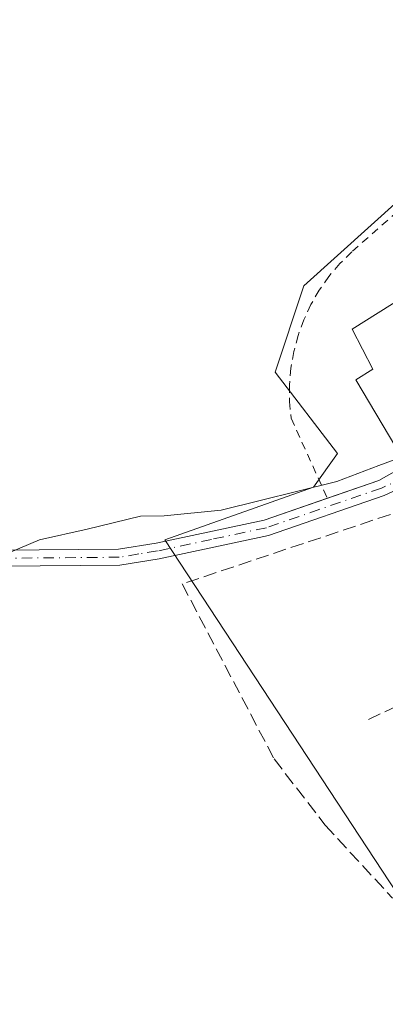
# Model space of a CAD drawing. Units: metres. Extents: x 607124 to 610562, y 4750088 to 4752455.
# Drawn here: x 607279 to 607325, y 4750450 to 4750574 of the extents above; entities that cross this region are included whole.
import ezdxf

# ---------------------------------------------------------------- set-up
doc = ezdxf.new("R2010")
doc.units = ezdxf.units.M
doc.header["$MEASUREMENT"] = 0
for name, pattern in [('DGN Style 2', [1.6480167562047852, 0.988810053722871, -0.6592067024819142]), ('DGN Style 3', [2.307223458686699, 1.648016756204785, -0.6592067024819142]), ('DGN Style 4', [2.6384748266838614, 1.318413404963828, -0.6592067024819142, 0.001648016756204785, -0.6592067024819142])]:
    doc.linetypes.add(name, pattern=pattern)
for name, color, linetype, lineweight in [('Alambrada', 7, 'DGN Style 2', 0), ('Cultivos herbáceos CxS', 92, 'Continuous', 0), ('Curva de nivel normal', 30, 'Continuous', 0), ('Edificación Cxs', 1, 'Continuous', 13), ('Muro lineal', 1, 'DGN Style 3', 13), ('Núcleo urbano CxS', 7, 'Continuous', 0), ('Pista no pavimentada Cxs', 111, 'Continuous', 0), ('Pista no pavimentada eje', 91, 'DGN Style 4', 0)]:
    doc.layers.add(name, color=color, linetype=linetype, lineweight=lineweight)

# ---------------------------------------------------------------- blocks, each defined once
blk = doc.blocks.new('*U14')
at = {"layer": 'Cultivos herbáceos CxS', "color": 92, "linetype": 'Continuous', "lineweight": 0}
blk.add_polyline3d([(607435.4299, 4750554.456300001, 517.1276999999973), (607399.2407000001, 4750573.281500001, 519.7541000000056), (607398.0563000003, 4750573.897500001, 519.8714000000036), (607383.3601000002, 4750541.592499999, 519.1650999999983), (607376.1305000001, 4750540.9901, 519.4030999999959), (607370.1054999996, 4750550.029899999, 520.6826000000001), (607374.3198999995, 4750570.5185, 522.6405999999988), (607357.3475000003, 4750566.713099999, 523.661500000002), (607339.3690999999, 4750562.6823, 523.9233999999997), (607331.1788999997, 4750555.2917, 523.299199999994), (607314.6621000003, 4750540.387700001, 521.5602000000072), (607314.5828999998, 4750540.149900001, 521.5476999999955), (607311.0450999998, 4750529.537699999, 520.9419999999955), (607318.8806999996, 4750519.293299999, 520.8310999999958), (607315.8662999999, 4750515.0747, 520.0727000000043), (607297.1842999998, 4750508.447100001, 519.6738000000041), (607333.9463000001, 4750452.401900001, 515.2044000000024), (607351.4238999998, 4750452.402100001, 514.8920999999973), (607366.4889000002, 4750428.2971, 513.1438000000053), (607368.8191000001, 4750423.020300001, 512.8847999999998), (607377.1919, 4750404.061100001, 512.0175000000017), (607377.5811000001, 4750403.9243, 512.0087000000058), (607434.6886999998, 4750383.833100001, 514.2109000000055)], dxfattribs=at)

msp = doc.modelspace()

# ---------------------------------------------------------------- linework, layer by layer
at = {"layer": 'Alambrada', "color": 7, "linetype": 'DGN Style 2', "lineweight": 0}
msp.add_polyline3d([(607337.5701000001, 4750559.5701, 524.9180000000051), (607320.6700999998, 4750544.6801, 522.2636000000057), (607319.1700999998, 4750543.200099999, 522.0927999999985), (607317.8101000005, 4750541.590100001, 521.9103999999934), (607316.5900999998, 4750539.870100001, 521.8013999999966), (607315.5401, 4750538.040100001, 521.7032000000036), (607314.6501000002, 4750536.130100001, 521.5445999999939), (607313.9301000005, 4750534.1501, 521.4104999999981), (607313.3901000004, 4750532.120100001, 521.3368999999948), (607313.0301000001, 4750530.040100001, 521.3741000000009), (607312.8501000004, 4750527.940099999, 521.4198999999935), (607312.8601000002, 4750525.8301, 521.2191000000021), (607313.0601000005, 4750523.7301, 520.9809999999999), (607317.6101000002, 4750513.6501, 519.8512999999948)], dxfattribs=at)
at = {"layer": 'Cultivos herbáceos CxS', "color": 92, "linetype": 'Continuous', "lineweight": 0}
msp.add_polyline3d([(607435.4299, 4750554.456300001, 517.1276999999973), (607399.2407000001, 4750573.281500001, 519.7541000000056), (607398.0563000003, 4750573.897500001, 519.8714000000036), (607383.3601000002, 4750541.592499999, 519.1650999999983), (607376.1305000001, 4750540.9901, 519.4030999999959), (607370.1054999996, 4750550.029899999, 520.6826000000001), (607374.3198999995, 4750570.5185, 522.6405999999988), (607357.3475000003, 4750566.713099999, 523.661500000002), (607339.3690999999, 4750562.6823, 523.9233999999997), (607331.1788999997, 4750555.2917, 523.299199999994), (607314.6621000003, 4750540.387700001, 521.5602000000072), (607314.5828999998, 4750540.149900001, 521.5476999999955), (607311.0450999998, 4750529.537699999, 520.9419999999955), (607318.8806999996, 4750519.293299999, 520.8310999999958), (607315.8662999999, 4750515.0747, 520.0727000000043), (607297.1842999998, 4750508.447100001, 519.6738000000041), (607333.9463000001, 4750452.401900001, 515.2044000000024), (607351.4238999998, 4750452.402100001, 514.8920999999973), (607366.4889000002, 4750428.2971, 513.1438000000053), (607368.8191000001, 4750423.020300001, 512.8847999999998), (607377.1919, 4750404.061100001, 512.0175000000017), (607377.5811000001, 4750403.9243, 512.0087000000058), (607434.6886999998, 4750383.833100001, 514.2109000000055)], dxfattribs=at)
at = {"layer": 'Curva de nivel normal', "color": 30, "linetype": 'Continuous', "lineweight": 0, "elevation": 520, "flags": 128}
msp.add_lwpolyline([(607333.0999999996, 4750521.109999999), (607324.0700000003, 4750517.789999999), (607318.8200000003, 4750515.75), (607304.2800000003, 4750512.15), (607297.1100000005, 4750511.439999999), (607294.0999999996, 4750511.42), (607287.4299999997, 4750509.76), (607281.4299999997, 4750508.430000001), (607277.5800000001, 4750506.800000001)], dxfattribs=at)
at = {"layer": 'Edificación Cxs', "color": 1, "linetype": 'Continuous', "lineweight": 13, "elevation": 527.1637999999948, "flags": 128}
msp.add_lwpolyline([(607351.3201000001, 4750533.800100001), (607326.2100999998, 4750520.0801), (607321.1901000004, 4750528.5601), (607323.3300999999, 4750529.9301), (607320.7301000003, 4750534.9301), (607329.0701000001, 4750540.170100001), (607342.9101, 4750548.0801)], close=True, dxfattribs=at)
at = {"layer": 'Edificación Cxs', "color": 1, "linetype": 'Continuous', "lineweight": 13}
msp.add_polyline3d([(607351.3201000001, 4750533.800100001, 524.1460999999981), (607326.2100999998, 4750520.0801, 523.3665000000037), (607321.1901000004, 4750528.5601, 523.8086000000039), (607323.3300999999, 4750529.9301, 525.0948999999965), (607320.7301000003, 4750534.9301, 523.7065000000002), (607329.0701000001, 4750540.170100001, 525.4174000000058), (607342.9101, 4750548.0801, 527.1637999999948), (607351.3201000001, 4750533.800100001, 524.1460999999981)], dxfattribs=at)
at = {"layer": 'Muro lineal', "color": 1, "linetype": 'DGN Style 3', "lineweight": 13, "extrusion": (0.1449074965502542, 0.06971147493403662, 0.9869863867886219), "elevation": 419684.0518384128, "flags": 128}
msp.add_lwpolyline([(4017588.58032536, -2572714.61759885), (4017588.58032536, -2572703.329310625)], dxfattribs=at)
at = {"layer": 'Muro lineal', "color": 1, "linetype": 'DGN Style 3', "lineweight": 13}
msp.add_polyline3d([(607327.7200999996, 4750512.360099999, 522.9395999999979), (607299.3601000002, 4750502.870100001, 519.0829999999987), (607310.9149000002, 4750480.862400001, 518.077900000004), (607317.3311000001, 4750472.528000001, 518.681899999996), (607325.8196999999, 4750463.306299999, 517.2909999999974)], dxfattribs=at)
at = {"layer": 'Núcleo urbano CxS', "color": 7, "linetype": 'Continuous', "lineweight": 0}
for points in [[(607434.6886999998, 4750383.833100001, 514.2109000000055), (607377.5811000001, 4750403.9243, 512.0087000000058), (607377.1919, 4750404.061100001, 512.0175000000017), (607368.8191000001, 4750423.020300001, 512.8847999999998), (607366.4889000002, 4750428.2971, 513.1438000000053), (607351.4238999998, 4750452.402100001, 514.8920999999973), (607333.9463000001, 4750452.401900001, 515.2044000000024), (607297.1842999998, 4750508.447100001, 519.6738000000041), (607315.8662999999, 4750515.0747, 520.0727000000043), (607318.8806999996, 4750519.293299999, 520.8310999999958), (607311.0450999998, 4750529.537699999, 520.9419999999955), (607314.5828999998, 4750540.149900001, 521.5476999999955), (607314.6621000003, 4750540.387700001, 521.5602000000072), (607331.1788999997, 4750555.2917, 523.299199999994), (607339.3690999999, 4750562.6823, 523.9233999999997), (607357.3475000003, 4750566.713099999, 523.661500000002), (607374.3198999995, 4750570.5185, 522.6405999999988), (607370.1054999996, 4750550.029899999, 520.6826000000001), (607376.1305000001, 4750540.9901, 519.4030999999959), (607383.3601000002, 4750541.592499999, 519.1650999999983), (607398.0563000003, 4750573.897500001, 519.8714000000036), (607399.2407000001, 4750573.281500001, 519.7541000000056), (607435.4299, 4750554.456300001, 517.1276999999973)], [(607435.4299, 4750554.456300001, 517.1276999999973), (607399.2407000001, 4750573.281500001, 519.7541000000056), (607398.0563000003, 4750573.897500001, 519.8714000000036), (607383.3601000002, 4750541.592499999, 519.1650999999983), (607376.1305000001, 4750540.9901, 519.4030999999959), (607370.1054999996, 4750550.029899999, 520.6826000000001), (607374.3198999995, 4750570.5185, 522.6405999999988), (607357.3475000003, 4750566.713099999, 523.661500000002), (607339.3690999999, 4750562.6823, 523.9233999999997), (607331.1788999997, 4750555.2917, 523.299199999994), (607314.6621000003, 4750540.387700001, 521.5602000000072), (607314.5828999998, 4750540.149900001, 521.5476999999955), (607311.0450999998, 4750529.537699999, 520.9419999999955), (607318.8806999996, 4750519.293299999, 520.8310999999958), (607315.8662999999, 4750515.0747, 520.0727000000043), (607297.1842999998, 4750508.447100001, 519.6738000000041), (607333.9463000001, 4750452.401900001, 515.2044000000024), (607351.4238999998, 4750452.402100001, 514.8920999999973), (607366.4889000002, 4750428.2971, 513.1438000000053), (607368.8191000001, 4750423.020300001, 512.8847999999998), (607377.1919, 4750404.061100001, 512.0175000000017), (607377.5811000001, 4750403.9243, 512.0087000000058), (607434.6886999998, 4750383.833100001, 514.2109000000055)]]:
    msp.add_polyline3d(points, dxfattribs=at)
at = {"layer": 'Pista no pavimentada Cxs', "color": 111, "linetype": 'Continuous', "lineweight": 0}
msp.add_polyline3d([(607338.1401000004, 4750519.140100001, 522.3248000000021), (607335.6601, 4750518.9901, 523.1153000000049), (607324.7500999998, 4750514.0001, 521.3634000000021), (607310.2100999998, 4750508.9901, 519.5632000000041), (607296.4600999998, 4750506.050100001, 519.4986999999965), (607291.5301000001, 4750505.2401, 519.5004000000044), (607241.4600999998, 4750504.8201, 521.7477999999974), (607216.5900999998, 4750503.8301, 521.8908999999985), (607194.4901000002, 4750503.970100001, 520.7256999999954), (607166.1101000002, 4750503.2401, 518.5941000000021), (607153.6700999998, 4750502.780099999, 517.9465000000055), (607153.6246999997, 4750505.699899999, 518.0527000000002), (607153.6300999997, 4750505.700099999, 518.0529999999999), (607166.0000999998, 4750506.170100001, 518.7529999999971), (607194.4700999996, 4750505.970100001, 520.8418999999994), (607216.5601000005, 4750505.8301, 521.9747999999963), (607241.4101, 4750506.8201, 521.7758000000031), (607291.3601000002, 4750507.2401, 519.6934000000037), (607296.0900999998, 4750508.0101, 519.6864999999962), (607309.6700999998, 4750510.920100001, 519.648000000001), (607324.1001000004, 4750515.890100001, 521.3518999999942), (607334.8501000004, 4750521.9801, 523.2669000000024), (607338.2704999996, 4750522.3137, 521.7163), (607337.9606999997, 4750520.739900001, 522.1282000000066)], close=True, dxfattribs=at)
for points in [[(607317.6083000004, 4750513.654200001, 519.8515999999945), (607324.1001000004, 4750515.890100001, 521.3518999999942), (607334.8501000004, 4750521.9801, 523.2669000000024), (607338.2704999996, 4750522.3137, 521.7163)], [(607338.1401000004, 4750519.140100001, 522.3248000000021), (607335.6601, 4750518.9901, 523.1153000000049), (607324.7500999998, 4750514.0001, 521.3634000000021), (607310.2100999998, 4750508.9901, 519.5632000000041), (607296.4600999998, 4750506.050100001, 519.4986999999965), (607291.5301000001, 4750505.2401, 519.5004000000044), (607241.4600999998, 4750504.8201, 521.7477999999974), (607216.5900999998, 4750503.8301, 521.8908999999985), (607194.4901000002, 4750503.970100001, 520.7256999999954), (607166.1101000002, 4750503.2401, 518.5941000000021), (607153.6701999997, 4750502.780099999, 517.9465999999958)], [(607153.6246999997, 4750505.699899999, 518.0527000000002), (607153.6300999997, 4750505.700099999, 518.0529999999999), (607166.0000999998, 4750506.170100001, 518.7529999999971), (607194.4700999996, 4750505.970100001, 520.8418999999994), (607216.5601000005, 4750505.8301, 521.9747999999963), (607241.4101, 4750506.8201, 521.7758000000031), (607291.3601000002, 4750507.2401, 519.6934000000037), (607296.0900999998, 4750508.0101, 519.6864999999962), (607309.6700999998, 4750510.920100001, 519.648000000001), (607317.6083000004, 4750513.654200001, 519.8515999999945)]]:
    msp.add_polyline3d(points, dxfattribs=at)
at = {"layer": 'Pista no pavimentada eje', "color": 91, "linetype": 'DGN Style 4', "lineweight": 0}
msp.add_polyline3d([(607337.9606999997, 4750520.739900001, 522.1282000000066), (607335.2550999997, 4750520.485099999, 523.1438999999956), (607329.8800999997, 4750517.440099999, 523.2934999999999), (607324.4250999996, 4750514.9451, 521.345100000006), (607309.9401000004, 4750509.9551, 519.6062999999995), (607303.0651000004, 4750508.485099999, 519.6419000000024), (607296.2751000002, 4750507.030099999, 519.6154999999999), (607293.9101, 4750506.645099999, 519.6171000000032), (607291.4451000001, 4750506.2401, 519.5972000000038), (607241.4351000005, 4750505.8201, 521.761799999993), (607216.5751, 4750504.8301, 521.932799999995), (607194.4801000003, 4750504.970100001, 520.7838000000047), (607180.2901, 4750504.6051, 519.6940999999933), (607166.0551000005, 4750504.7051, 518.6736999999994), (607159.8701, 4750504.470100001, 518.3090999999986), (607153.6501000002, 4750504.2401, 517.9997000000003), (607153.6475000001, 4750504.24, 517.9995999999956)], dxfattribs=at)

# ---------------------------------------------------------------- block references
at = {"layer": 'Cultivos herbáceos CxS', "color": 92, "linetype": 'Continuous', "lineweight": 0}
msp.add_blockref('*U14', (0, 0), dxfattribs=at)

doc.saveas('drawing.dxf')
